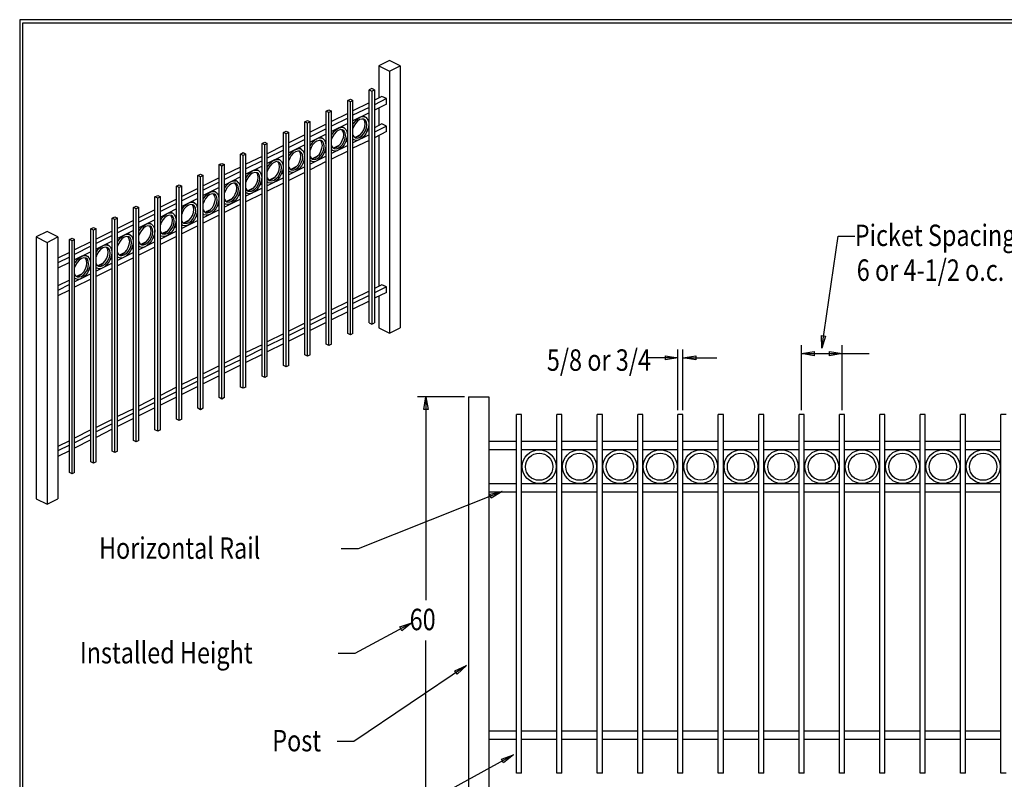
# Model space of a CAD drawing. Extents: x -22 to 239, y 39 to 241.
# Drawn here: x -22 to 151, y 107 to 241 of the extents above; entities that cross this region are included whole.
import ezdxf

# ---------------------------------------------------------------- set-up
doc = ezdxf.new("R2010")
doc.units = 0
doc.layers.add('LAYER_1', color=160, linetype='Continuous')
doc.styles.add('STD', font='txt')

# ---------------------------------------------------------------- blocks, each defined once
blk = doc.blocks.new('AI9-BLK30')
at = {"layer": 'LAYER_1', "color": 7}
blk.add_line((-0.03, -100.43), (-0.03, 100.43), dxfattribs=at)
blk = doc.blocks.new('AI9-BLK29')
at = {"layer": 'LAYER_1', "color": 7}
blk.add_line((-130.18, 0.03), (130.18, 0.03), dxfattribs=at)

msp = doc.modelspace()

# ---------------------------------------------------------------- linework, layer by layer
at = {"layer": 'LAYER_1', "color": 7}
for p, q in [((42.93, 233.81), (41.04, 232.87)), ((41.04, 232.87), (42.93, 231.94)), ((41.04, 232.87), (41.04, 227.24)), ((44.81, 232.87), (42.93, 233.81)), ((42.93, 231.94), (44.81, 232.87)), ((44.81, 232.87), (44.81, 186.84)), ((42.93, 231.94), (42.93, 185.91)), ((39.79, 228.92), (39.33, 228.66)), ((39.33, 228.66), (39.79, 228.43)), ((39.33, 187.7), (39.33, 228.66)), ((40.26, 228.66), (39.79, 228.92)), ((39.79, 228.43), (40.26, 228.66)), ((40.26, 228.66), (40.26, 187.7)), ((35.56, 226.78), (36.03, 227.01)), ((36.03, 227.01), (36.49, 226.78)), ((39.79, 228.43), (39.79, 187.47)), ((41.59, 227.52), (40.26, 226.84)), ((42.38, 227.14), (40.26, 226.06)), ((42.38, 227.14), (41.59, 227.52)), ((42.38, 226.16), (42.38, 227.14)), ((36.03, 226.57), (35.56, 226.78)), ((35.56, 185.84), (35.56, 226.78)), ((36.49, 226.78), (36.03, 226.57)), ((36.03, 185.59), (36.03, 226.57)), ((36.49, 185.84), (36.49, 226.78)), ((39.33, 226.38), (36.49, 224.98)), ((39.33, 225.59), (36.49, 224.2)), ((42.38, 226.16), (40.26, 225.11)), ((41.04, 225.49), (41.04, 222.4)), ((31.79, 224.92), (32.26, 225.15)), ((31.79, 183.94), (31.79, 224.92)), ((32.26, 224.66), (31.79, 224.92)), ((32.26, 225.15), (32.73, 224.92)), ((32.73, 224.92), (32.26, 224.66)), ((32.26, 183.7), (32.26, 224.66)), ((32.73, 183.94), (32.73, 224.92)), ((35.56, 224.49), (32.73, 223.09)), ((35.56, 223.71), (32.73, 222.31)), ((39.33, 224.64), (36.49, 223.22)), ((38.19, 224.09), (38.36, 224.03)), ((38.38, 223.45), (38.31, 223.52)), ((38.33, 223.96), (38.67, 223.88)), ((38.67, 223.88), (38.36, 224.03)), ((38.57, 223.12), (38.38, 223.45)), ((28.03, 223.03), (28.49, 223.26)), ((28.03, 182.07), (28.03, 223.03)), ((28.49, 222.8), (28.03, 223.03)), ((28.49, 223.26), (28.96, 223.03)), ((28.96, 223.03), (28.49, 222.8)), ((28.49, 181.84), (28.49, 222.8)), ((28.96, 182.07), (28.96, 223.03)), ((31.79, 222.63), (28.96, 221.21)), ((31.79, 221.82), (28.96, 220.43)), ((35.56, 222.76), (32.73, 221.36)), ((34.42, 222.21), (34.61, 222.14)), ((34.57, 222.08), (34.91, 222.02)), ((34.91, 222.02), (34.61, 222.16)), ((38.63, 222.67), (38.57, 223.12)), ((41.59, 222.67), (40.26, 222.02)), ((42.38, 222.27), (40.26, 221.23)), ((42.38, 222.27), (41.59, 222.67)), ((42.38, 221.32), (42.38, 222.27)), ((24.26, 221.15), (24.72, 221.38)), ((24.26, 180.19), (24.26, 221.15)), ((24.72, 220.91), (24.26, 221.15)), ((24.72, 221.38), (25.19, 221.15)), ((25.19, 221.15), (24.72, 220.91)), ((24.72, 179.96), (24.72, 220.91)), ((25.19, 180.19), (25.19, 221.15)), ((28.03, 220.75), (25.19, 219.33)), ((28.03, 219.96), (25.19, 218.54)), ((31.79, 220.87), (28.96, 219.48)), ((30.65, 220.32), (30.84, 220.28)), ((30.8, 220.22), (31.16, 220.11)), ((31.16, 220.11), (30.84, 220.28)), ((34.61, 221.57), (34.55, 221.63)), ((34.8, 221.25), (34.61, 221.57)), ((34.86, 220.79), (34.8, 221.25)), ((39.33, 220.75), (36.49, 219.35)), ((36.7, 220.39), (36.96, 220.36)), ((37.76, 220.77), (36.96, 220.36)), ((39.33, 221.55), (38.93, 221.34)), ((42.38, 221.32), (40.26, 220.26)), ((41.04, 220.66), (41.04, 194.14)), ((20.49, 219.26), (20.96, 219.5)), ((20.49, 178.31), (20.49, 219.26)), ((20.96, 219.03), (20.49, 219.26)), ((20.96, 219.5), (21.42, 219.26)), ((21.42, 219.26), (20.96, 219.03)), ((20.96, 178.07), (20.96, 219.03)), ((21.42, 178.31), (21.42, 219.26)), ((24.26, 218.86), (21.42, 217.44)), ((28.03, 218.99), (25.19, 217.59)), ((26.9, 218.44), (27.07, 218.4)), ((27.03, 218.33), (27.39, 218.25)), ((27.39, 218.25), (27.07, 218.4)), ((30.84, 219.71), (30.78, 219.77)), ((31.03, 219.35), (30.84, 219.71)), ((31.1, 218.9), (31.03, 219.35)), ((35.56, 218.88), (32.73, 217.46)), ((32.94, 218.5), (33.19, 218.46)), ((34, 218.88), (33.19, 218.46)), ((35.56, 219.67), (35.16, 219.48)), ((39.33, 219.79), (36.49, 218.4)), ((16.72, 217.38), (17.19, 217.63)), ((16.72, 176.42), (16.72, 217.38)), ((17.19, 217.15), (16.72, 217.38)), ((17.19, 217.63), (17.65, 217.38)), ((17.65, 217.38), (17.19, 217.15)), ((17.19, 176.21), (17.19, 217.15)), ((17.65, 176.42), (17.65, 217.38)), ((20.49, 216.98), (17.65, 215.58)), ((24.26, 218.08), (21.42, 216.68)), ((24.26, 217.13), (21.42, 215.71)), ((23.14, 216.55), (23.31, 216.51)), ((23.62, 216.36), (23.31, 216.51)), ((27.07, 217.82), (27.01, 217.89)), ((27.26, 217.49), (27.07, 217.82)), ((27.33, 217.02), (27.26, 217.49)), ((31.79, 217), (28.96, 215.58)), ((29.19, 216.62), (29.44, 216.6)), ((30.23, 217), (29.42, 216.6)), ((31.79, 217.78), (31.41, 217.57)), ((35.56, 217.91), (32.73, 216.49)), ((12.96, 215.52), (13.42, 215.73)), ((12.96, 174.56), (12.96, 215.52)), ((13.42, 215.28), (12.96, 215.52)), ((13.42, 215.73), (13.89, 215.52)), ((13.89, 215.52), (13.42, 215.28)), ((13.42, 174.31), (13.42, 215.28)), ((13.89, 174.56), (13.89, 215.52)), ((16.72, 215.09), (13.89, 213.7)), ((20.49, 216.19), (17.65, 214.8)), ((20.49, 215.24), (17.65, 213.85)), ((23.33, 215.94), (23.24, 216)), ((23.26, 216.45), (23.62, 216.36)), ((23.5, 215.6), (23.33, 215.94)), ((23.56, 215.16), (23.5, 215.6)), ((28.03, 215.12), (25.19, 213.72)), ((26.46, 215.12), (25.66, 214.73)), ((28.03, 215.9), (27.65, 215.71)), ((31.79, 216.05), (28.96, 214.63)), ((9.19, 213.63), (9.67, 213.87)), ((9.19, 172.68), (9.19, 213.63)), ((9.67, 213.4), (9.19, 213.63)), ((9.67, 213.87), (10.12, 213.63)), ((10.12, 213.63), (9.67, 213.4)), ((9.67, 172.44), (9.67, 213.4)), ((10.12, 172.68), (10.12, 213.63)), ((12.96, 213.21), (10.12, 211.81)), ((16.72, 214.33), (13.89, 212.91)), ((16.72, 213.36), (13.89, 211.94)), ((19.37, 214.67), (19.54, 214.65)), ((19.5, 214.56), (19.86, 214.48)), ((19.56, 214.06), (19.5, 214.12)), ((19.86, 214.48), (19.54, 214.65)), ((19.75, 213.72), (19.56, 214.06)), ((19.81, 213.27), (19.75, 213.72)), ((24.26, 213.23), (21.42, 211.81)), ((22.69, 213.25), (21.89, 212.83)), ((24.26, 214.04), (23.88, 213.82)), ((28.03, 214.16), (25.19, 212.74)), ((25.42, 214.73), (25.68, 214.71)), ((5.42, 211.75), (5.91, 211.98)), ((5.42, 170.79), (5.42, 211.75)), ((5.91, 211.52), (5.42, 211.75)), ((5.91, 211.98), (6.37, 211.75)), ((6.37, 211.75), (5.91, 211.52)), ((5.91, 170.56), (5.91, 211.52)), ((6.37, 170.79), (6.37, 211.75)), ((9.19, 211.35), (6.37, 209.93)), ((12.96, 212.45), (10.12, 211.03)), ((12.96, 211.5), (10.12, 210.08)), ((15.6, 212.81), (15.77, 212.77)), ((15.73, 212.7), (16.09, 212.6)), ((15.79, 212.19), (15.73, 212.26)), ((16.09, 212.6), (15.77, 212.77)), ((15.98, 211.83), (15.79, 212.19)), ((16.05, 211.39), (15.98, 211.83)), ((20.49, 211.37), (17.65, 209.95)), ((18.92, 211.37), (18.12, 210.97)), ((20.49, 212.13), (20.11, 211.94)), ((24.26, 212.28), (21.42, 210.86)), ((21.66, 212.87), (21.91, 212.83)), ((1.65, 209.87), (2.14, 210.1)), ((1.65, 168.91), (1.65, 209.87)), ((2.14, 209.63), (1.65, 209.87)), ((2.14, 210.1), (2.61, 209.87)), ((2.61, 209.87), (2.14, 209.63)), ((2.14, 168.68), (2.14, 209.63)), ((2.61, 168.91), (2.61, 209.87)), ((9.19, 210.56), (6.37, 209.15)), ((9.19, 209.59), (6.37, 208.19)), ((11.83, 210.92), (12, 210.88)), ((11.96, 210.8), (12.32, 210.73)), ((12.02, 210.29), (11.96, 210.35)), ((12.32, 210.73), (12, 210.88)), ((12.21, 209.97), (12.02, 210.29)), ((12.28, 209.51), (12.21, 209.97)), ((16.72, 210.27), (16.34, 210.06)), ((20.49, 210.39), (17.65, 208.98)), ((17.89, 210.99), (18.14, 210.95)), ((-2.12, 208), (-1.63, 208.21)), ((-2.12, 167.02), (-2.12, 208)), ((-1.63, 207.75), (-2.12, 208)), ((-1.63, 208.21), (-1.16, 208)), ((-1.16, 208), (-1.63, 207.75)), ((-1.16, 167.02), (-1.16, 208)), ((5.42, 209.46), (2.61, 208.07)), ((5.42, 208.68), (2.61, 207.26)), ((8.07, 209.04), (8.24, 209)), ((8.19, 208.93), (8.55, 208.83)), ((8.26, 208.43), (8.19, 208.49)), ((8.55, 208.83), (8.24, 209)), ((8.45, 208.07), (8.26, 208.43)), ((8.51, 207.62), (8.45, 208.07)), ((12.96, 208.38), (12.57, 208.19)), ((16.72, 209.46), (13.89, 208.07)), ((16.72, 208.51), (13.89, 207.11)), ((14.12, 209.1), (14.37, 209.08)), ((15.18, 209.48), (14.35, 209.08)), ((-5.88, 206.12), (-5.4, 206.35)), ((-5.88, 165.14), (-5.88, 206.12)), ((-5.4, 205.87), (-5.88, 206.12)), ((-5.4, 206.35), (-4.93, 206.12)), ((-4.93, 206.12), (-5.4, 205.87)), ((-4.93, 165.14), (-4.93, 206.12)), ((-1.63, 166.79), (-1.63, 207.75)), ((1.65, 207.58), (-1.16, 206.18)), ((1.65, 206.8), (-1.16, 205.4)), ((5.42, 207.73), (2.61, 206.31)), ((4.32, 207.16), (4.47, 207.11)), ((4.51, 206.54), (4.43, 206.61)), ((4.45, 207.05), (4.79, 206.97)), ((4.79, 206.97), (4.47, 207.11)), ((4.68, 206.2), (4.51, 206.54)), ((4.74, 205.74), (4.68, 206.2)), ((9.19, 206.5), (8.81, 206.31)), ((12.96, 207.6), (10.12, 206.18)), ((12.96, 206.63), (10.12, 205.23)), ((10.37, 207.22), (10.61, 207.18)), ((11.41, 207.6), (10.58, 207.2)), ((-9.65, 204.24), (-9.16, 204.47)), ((-9.16, 204.47), (-8.7, 204.24)), ((-5.4, 164.93), (-5.4, 205.87)), ((-2.12, 205.7), (-4.93, 204.3)), ((-2.12, 204.91), (-4.93, 203.52)), ((1.65, 205.84), (-1.16, 204.43)), ((0.55, 205.29), (0.7, 205.23)), ((0.74, 204.66), (0.66, 204.72)), ((0.68, 205.17), (1.02, 205.08)), ((1.02, 205.08), (0.7, 205.23)), ((0.91, 204.32), (0.74, 204.66)), ((5.42, 204.62), (5.04, 204.43)), ((9.19, 205.72), (6.37, 204.3)), ((9.19, 204.76), (6.37, 203.35)), ((6.61, 205.36), (6.84, 205.31)), ((7.64, 205.74), (6.82, 205.31)), ((-17.31, 203.75), (-19.22, 202.8)), ((-19.22, 202.8), (-19.22, 156.76)), ((-19.22, 202.8), (-17.31, 201.86)), ((-15.45, 202.8), (-17.31, 203.75)), ((-17.31, 201.86), (-15.45, 202.8)), ((-15.45, 202.8), (-15.45, 156.76)), ((-9.65, 163.28), (-9.65, 204.24)), ((-9.16, 204), (-9.65, 204.24)), ((-8.7, 204.24), (-9.16, 204)), ((-9.16, 163.05), (-9.16, 204)), ((-8.7, 163.28), (-8.7, 204.24)), ((-5.88, 203.83), (-8.7, 202.42)), ((-5.88, 203.05), (-8.7, 201.63)), ((-2.12, 203.96), (-4.93, 202.56)), ((-3.22, 203.39), (-3.07, 203.37)), ((-3.03, 202.77), (-3.11, 202.84)), ((-3.09, 203.3), (-2.75, 203.2)), ((-2.75, 203.2), (-3.07, 203.37)), ((-2.86, 202.44), (-3.03, 202.77)), ((0.98, 203.88), (0.91, 204.32)), ((1.65, 202.75), (1.27, 202.56)), ((5.42, 203.83), (2.61, 202.44)), ((5.42, 202.88), (2.61, 201.48)), ((2.84, 203.45), (3.07, 203.45)), ((3.88, 203.83), (3.05, 203.45)), ((118.94, 183.24), (121.82, 202.97)), ((121.82, 202.97), (124.78, 202.97)), ((-17.31, 201.86), (-17.31, 155.83)), ((-13.4, 202.35), (-12.93, 202.58)), ((-13.4, 161.39), (-13.4, 202.35)), ((-12.93, 202.12), (-13.4, 202.35)), ((-12.93, 202.58), (-12.47, 202.35)), ((-12.47, 202.35), (-12.93, 202.12)), ((-12.93, 161.16), (-12.93, 202.12)), ((-12.47, 161.39), (-12.47, 202.35)), ((-9.65, 201.95), (-12.47, 200.53)), ((-9.65, 201.17), (-12.47, 199.75)), ((-5.88, 202.08), (-8.7, 200.66)), ((-6.98, 201.53), (-6.84, 201.48)), ((-6.79, 200.91), (-6.88, 200.98)), ((-6.86, 201.42), (-6.52, 201.31)), ((-6.52, 201.31), (-6.84, 201.48)), ((-6.62, 200.55), (-6.79, 200.91)), ((-2.79, 201.99), (-2.86, 202.44)), ((1.65, 201.95), (-1.16, 200.55)), ((1.65, 201), (-1.16, 199.58)), ((-0.93, 201.59), (-0.7, 201.55)), ((0.11, 201.97), (-0.72, 201.55)), ((-13.4, 200.07), (-15.45, 199.05)), ((-13.4, 199.28), (-15.45, 198.27)), ((-9.65, 200.21), (-12.47, 198.8)), ((-10.75, 199.64), (-10.6, 199.6)), ((-10.62, 199.54), (-10.29, 199.45)), ((-10.29, 199.45), (-10.6, 199.6)), ((-6.56, 200.11), (-6.62, 200.55)), ((-2.12, 200.09), (-4.93, 198.67)), ((-4.7, 199.71), (-4.46, 199.68)), ((-3.66, 200.09), (-4.49, 199.68)), ((-2.12, 200.85), (-2.5, 200.66)), ((-13.4, 198.31), (-15.45, 197.31)), ((-10.56, 199.03), (-10.65, 199.07)), ((-10.39, 198.69), (-10.56, 199.03)), ((-10.33, 198.22), (-10.39, 198.69)), ((-5.88, 198.18), (-8.7, 196.81)), ((-8.47, 197.82), (-8.23, 197.8)), ((-7.43, 198.2), (-8.25, 197.8)), ((-5.88, 198.99), (-6.26, 198.8)), ((-2.12, 199.11), (-4.93, 197.72)), ((-9.65, 196.32), (-12.47, 194.9)), ((-12.23, 195.96), (-12, 195.92)), ((-11.17, 196.34), (-12, 195.92)), ((-9.65, 197.1), (-10.03, 196.91)), ((-5.88, 197.25), (-8.7, 195.83)), ((-13.4, 195.22), (-15.45, 194.2)), ((-13.4, 194.44), (-15.45, 193.42)), ((-9.65, 195.37), (-12.47, 193.95)), ((41.59, 194.41), (40.26, 193.76)), ((42.38, 194.03), (40.26, 192.97)), ((42.38, 194.03), (41.59, 194.41)), ((42.38, 193.06), (42.38, 194.03)), ((-13.4, 193.48), (-15.45, 192.47)), ((39.33, 193.29), (36.49, 191.87)), ((39.33, 192.49), (36.49, 191.09)), ((42.38, 193.06), (40.26, 192.02)), ((41.04, 192.4), (41.04, 186.84)), ((35.56, 191.41), (32.73, 190.01)), ((35.56, 190.63), (32.73, 189.21)), ((39.33, 191.54), (36.49, 190.14)), ((31.79, 189.52), (28.96, 188.13)), ((35.56, 189.67), (32.73, 188.25)), ((28.03, 187.64), (25.19, 186.24)), ((31.79, 188.76), (28.96, 187.34)), ((31.79, 187.79), (28.96, 186.37)), ((39.33, 187.7), (39.79, 187.47)), ((39.79, 187.47), (40.26, 187.7)), ((24.26, 185.78), (21.42, 184.36)), ((28.03, 186.86), (25.19, 185.46)), ((28.03, 185.91), (25.19, 184.51)), ((36.03, 185.59), (35.56, 185.84)), ((36.49, 185.84), (36.03, 185.59)), ((41.04, 186.84), (42.93, 185.91)), ((42.93, 185.91), (44.81, 186.84)), ((20.49, 183.87), (17.65, 182.48)), ((24.26, 184.99), (21.42, 183.58)), ((24.26, 184.02), (21.42, 182.6)), ((32.26, 183.7), (31.79, 183.94)), ((32.73, 183.94), (32.26, 183.7)), ((115.4, 172.34), (115.4, 183.77)), ((122.51, 172.34), (122.51, 183.77)), ((16.72, 182.01), (13.89, 180.59)), ((20.49, 183.11), (17.65, 181.69)), ((20.49, 182.16), (17.65, 180.74)), ((28.49, 181.84), (28.03, 182.07)), ((28.96, 182.07), (28.49, 181.84)), ((93.64, 172.34), (93.64, 183.03)), ((94.53, 172.34), (94.53, 183.03)), ((115.4, 182.29), (127.26, 182.29)), ((12.96, 180.15), (10.12, 178.73)), ((16.72, 181.23), (13.89, 179.83)), ((16.72, 180.27), (13.89, 178.86)), ((24.72, 179.96), (24.26, 180.19)), ((25.19, 180.19), (24.72, 179.96)), ((93.64, 181.54), (88.1, 181.54)), ((94.53, 181.54), (100.48, 181.54)), ((12.96, 179.34), (10.12, 177.93)), ((12.96, 178.39), (10.12, 176.97)), ((9.19, 178.24), (6.37, 176.85)), ((9.19, 177.48), (6.37, 176.06)), ((20.96, 178.07), (20.49, 178.31)), ((21.42, 178.31), (20.96, 178.07)), ((5.42, 176.38), (2.61, 174.96)), ((5.42, 175.58), (2.61, 174.18)), ((9.19, 176.51), (6.37, 175.09)), ((17.19, 176.21), (16.72, 176.42)), ((17.65, 176.42), (17.19, 176.21)), ((1.65, 174.5), (-1.16, 173.08)), ((1.65, 173.71), (-1.16, 172.29)), ((5.42, 174.62), (2.61, 173.23)), ((13.42, 174.31), (12.96, 174.56)), ((13.89, 174.56), (13.42, 174.31)), ((56.09, 174.69), (47.84, 174.69)), ((49.32, 174.69), (49.32, 138.98)), ((56.83, 174.69), (60.37, 174.69)), ((56.83, 174.69), (56.83, 103.8)), ((60.37, 174.69), (60.37, 103.8)), ((-2.12, 172.61), (-4.93, 171.22)), ((-2.12, 171.83), (-4.93, 170.41)), ((1.65, 172.74), (-1.16, 171.34)), ((9.67, 172.44), (9.19, 172.68)), ((10.12, 172.68), (9.67, 172.44)), ((66.15, 171.6), (65.26, 171.6)), ((65.26, 108.52), (65.26, 171.6)), ((66.15, 108.52), (66.15, 171.6)), ((73.24, 171.6), (72.35, 171.6)), ((72.35, 108.52), (72.35, 171.6)), ((73.24, 108.52), (73.24, 171.6)), ((80.35, 171.6), (79.46, 171.6)), ((79.46, 108.52), (79.46, 171.6)), ((80.35, 108.52), (80.35, 171.6)), ((87.46, 171.6), (86.57, 171.6)), ((86.57, 108.52), (86.57, 171.6)), ((87.46, 108.52), (87.46, 171.6)), ((94.53, 171.6), (93.64, 171.6)), ((93.64, 108.52), (93.64, 171.6)), ((94.53, 108.52), (94.53, 171.6)), ((101.64, 171.6), (100.75, 171.6)), ((100.75, 108.52), (100.75, 171.6)), ((101.64, 108.52), (101.64, 171.6)), ((108.76, 171.6), (107.87, 171.6)), ((107.87, 108.52), (107.87, 171.6)), ((108.76, 108.52), (108.76, 171.6)), ((115.85, 171.6), (114.96, 171.6)), ((114.96, 108.52), (114.96, 171.6)), ((115.85, 108.52), (115.85, 171.6)), ((122.96, 171.6), (122.07, 171.6)), ((122.07, 108.52), (122.07, 171.6)), ((122.96, 108.52), (122.96, 171.6)), ((130.05, 171.6), (129.16, 171.6)), ((129.16, 108.52), (129.16, 171.6)), ((130.05, 108.52), (130.05, 171.6)), ((137.14, 171.6), (136.25, 171.6)), ((136.25, 108.52), (136.25, 171.6)), ((137.14, 108.52), (137.14, 171.6)), ((144.25, 171.6), (143.36, 171.6)), ((143.36, 108.52), (143.36, 171.6)), ((144.25, 108.52), (144.25, 171.6)), ((150.45, 108.52), (150.45, 171.6)), ((151.36, 171.6), (150.45, 171.6)), ((-5.88, 170.73), (-8.7, 169.31)), ((-5.88, 169.95), (-8.7, 168.55)), ((-2.12, 170.88), (-4.93, 169.46)), ((5.91, 170.56), (5.42, 170.79)), ((6.37, 170.79), (5.91, 170.56)), ((-9.65, 168.87), (-12.47, 167.45)), ((-9.65, 168.06), (-12.47, 166.64)), ((-5.88, 168.99), (-8.7, 167.57)), ((2.14, 168.68), (1.65, 168.91)), ((2.61, 168.91), (2.14, 168.68)), ((-13.4, 166.96), (-15.45, 165.94)), ((-9.65, 167.11), (-12.47, 165.69)), ((-1.63, 166.79), (-2.12, 167.02)), ((-1.16, 167.02), (-1.63, 166.79)), ((65.26, 166.86), (60.37, 166.86)), ((72.35, 166.86), (66.15, 166.86)), ((79.46, 166.86), (73.24, 166.86)), ((86.57, 166.86), (80.35, 166.86)), ((93.64, 166.86), (87.46, 166.86)), ((100.75, 166.86), (94.53, 166.86)), ((107.87, 166.86), (101.64, 166.86)), ((114.96, 166.86), (108.76, 166.86)), ((122.07, 166.86), (115.85, 166.86)), ((129.16, 166.86), (122.96, 166.86)), ((136.25, 166.86), (130.05, 166.86)), ((143.36, 166.86), (137.14, 166.86)), ((150.45, 166.86), (144.25, 166.86)), ((-13.4, 166.2), (-15.45, 165.18)), ((-13.4, 165.23), (-15.45, 164.21)), ((-5.4, 164.93), (-5.88, 165.14)), ((-4.93, 165.14), (-5.4, 164.93)), ((65.26, 165.37), (60.37, 165.37)), ((72.35, 165.37), (66.15, 165.37)), ((79.46, 165.37), (73.24, 165.37)), ((86.57, 165.37), (80.35, 165.37)), ((93.64, 165.37), (87.46, 165.37)), ((100.75, 165.37), (94.53, 165.37)), ((107.87, 165.37), (101.64, 165.37)), ((114.96, 165.37), (108.76, 165.37)), ((122.07, 165.37), (115.85, 165.37)), ((129.16, 165.37), (122.96, 165.37)), ((136.25, 165.37), (130.05, 165.37)), ((143.36, 165.37), (137.14, 165.37)), ((150.45, 165.37), (144.25, 165.37)), ((-9.16, 163.05), (-9.65, 163.28)), ((-8.7, 163.28), (-9.16, 163.05)), ((-12.93, 161.16), (-13.4, 161.39)), ((-12.47, 161.39), (-12.93, 161.16)), ((65.26, 159.4), (60.37, 159.4)), ((72.35, 159.4), (66.15, 159.4)), ((79.46, 159.4), (73.24, 159.4)), ((86.57, 159.4), (80.35, 159.4)), ((93.64, 159.4), (87.46, 159.4)), ((100.75, 159.4), (94.53, 159.4)), ((107.87, 159.4), (101.64, 159.4)), ((114.96, 159.4), (108.76, 159.4)), ((122.07, 159.4), (115.85, 159.4)), ((129.16, 159.4), (122.96, 159.4)), ((136.25, 159.4), (130.05, 159.4)), ((143.36, 159.4), (137.14, 159.4)), ((150.45, 159.4), (144.25, 159.4)), ((62.74, 158.03), (37.4, 148)), ((65.26, 157.92), (60.37, 157.92)), ((72.35, 157.92), (66.15, 157.92)), ((79.46, 157.92), (73.24, 157.92)), ((86.57, 157.92), (80.35, 157.92)), ((93.64, 157.92), (87.46, 157.92)), ((100.75, 157.92), (94.53, 157.92)), ((107.87, 157.92), (101.64, 157.92)), ((114.96, 157.92), (108.76, 157.92)), ((122.07, 157.92), (115.85, 157.92)), ((129.16, 157.92), (122.96, 157.92)), ((136.25, 157.92), (130.05, 157.92)), ((143.36, 157.92), (137.14, 157.92)), ((150.45, 157.92), (144.25, 157.92)), ((-19.22, 156.76), (-17.31, 155.83)), ((-17.31, 155.83), (-15.45, 156.76)), ((37.4, 148), (34.42, 148)), ((46.84, 134.96), (36.83, 129.58)), ((49.32, 103.8), (49.32, 131.87)), ((36.83, 129.58), (33.89, 129.58)), ((56.43, 127.49), (36.64, 114.13)), ((65.26, 115.91), (60.37, 115.91)), ((65.26, 114.45), (60.37, 114.45)), ((72.35, 115.91), (66.15, 115.91)), ((72.35, 114.45), (66.15, 114.45)), ((79.46, 115.91), (73.24, 115.91)), ((79.46, 114.45), (73.24, 114.45)), ((86.57, 115.91), (80.35, 115.91)), ((86.57, 114.45), (80.35, 114.45)), ((93.64, 115.91), (87.46, 115.91)), ((93.64, 114.45), (87.46, 114.45)), ((100.75, 115.91), (94.53, 115.91)), ((100.75, 114.45), (94.53, 114.45)), ((107.87, 115.91), (101.64, 115.91)), ((107.87, 114.45), (101.64, 114.45)), ((114.96, 115.91), (108.76, 115.91)), ((114.96, 114.45), (108.76, 114.45)), ((122.07, 115.91), (115.85, 115.91)), ((122.07, 114.45), (115.85, 114.45)), ((129.16, 115.91), (122.96, 115.91)), ((129.16, 114.45), (122.96, 114.45)), ((136.25, 115.91), (130.05, 115.91)), ((136.25, 114.45), (130.05, 114.45)), ((143.36, 115.91), (137.14, 115.91)), ((143.36, 114.45), (137.14, 114.45)), ((150.45, 115.91), (144.25, 115.91)), ((150.45, 114.45), (144.25, 114.45)), ((36.64, 114.13), (33.68, 114.13)), ((64.73, 111.74), (37.04, 96.58)), ((66.15, 108.52), (65.26, 108.52)), ((73.24, 108.52), (72.35, 108.52)), ((80.35, 108.52), (79.46, 108.52)), ((87.46, 108.52), (86.57, 108.52)), ((94.53, 108.52), (93.64, 108.52)), ((101.64, 108.52), (100.75, 108.52)), ((108.76, 108.52), (107.87, 108.52)), ((115.85, 108.52), (114.96, 108.52)), ((122.96, 108.52), (122.07, 108.52)), ((130.05, 108.52), (129.16, 108.52)), ((137.14, 108.52), (136.25, 108.52)), ((144.25, 108.52), (143.36, 108.52)), ((151.36, 108.52), (150.45, 108.52))]:
    msp.add_line(p, q, dxfattribs=at)
msp.add_lwpolyline([(-22.14, 241), (-22.14, 39.09), (239.27, 39.09), (239.27, 241)], close=True, dxfattribs=at)
for points in [[(36.49, 222.57), (36.64, 222.82), (37.02, 223.31), (37.45, 223.69), (37.89, 223.9), (38.33, 223.96)], [(38.48, 223.48), (38.42, 223.52), (38.06, 223.54), (37.66, 223.43), (37.28, 223.16), (36.92, 222.78), (36.64, 222.27), (36.49, 221.85)], [(38.93, 222.52), (38.86, 222.97), (38.69, 223.31), (38.48, 223.48)], [(38.67, 223.88), (38.72, 223.86), (38.99, 223.58), (39.2, 223.18), (39.27, 222.67)], [(32.73, 220.68), (32.87, 220.94), (33.25, 221.44), (33.68, 221.8), (34.14, 222.02), (34.57, 222.08)], [(34.91, 222.02), (34.95, 221.97), (35.24, 221.7), (35.43, 221.32), (35.5, 220.79)], [(39.27, 222.67), (39.2, 222.08), (38.99, 221.51), (38.72, 220.94), (38.33, 220.43), (37.89, 220.07), (37.45, 219.84), (37.02, 219.79), (36.66, 219.86)], [(36.87, 220.26), (36.92, 220.24), (37.28, 220.2), (37.66, 220.32), (38.06, 220.6), (38.42, 221), (38.69, 221.47), (38.86, 222.02), (38.93, 222.52)], [(36.96, 220.36), (37.34, 220.47), (37.74, 220.75), (38.1, 221.15), (38.38, 221.63), (38.57, 222.14), (38.63, 222.67)], [(28.96, 218.8), (29.11, 219.07), (29.49, 219.54), (29.91, 219.92), (30.38, 220.15), (30.8, 220.22)], [(31.16, 220.11), (31.18, 220.11), (31.48, 219.84), (31.67, 219.41), (31.73, 218.9)], [(34.71, 221.61), (34.65, 221.63), (34.29, 221.68), (33.89, 221.55), (33.51, 221.27), (33.15, 220.87), (32.87, 220.41), (32.73, 219.98)], [(35.5, 220.79), (35.43, 220.22), (35.24, 219.6), (34.95, 219.03), (34.57, 218.57), (34.14, 218.18), (33.68, 217.95), (33.25, 217.89), (32.89, 217.99)], [(33.11, 218.4), (33.15, 218.35), (33.51, 218.31), (33.89, 218.44), (34.29, 218.71), (34.65, 219.09), (34.93, 219.6), (35.12, 220.11), (35.18, 220.62)], [(33.19, 218.46), (33.59, 218.59), (33.97, 218.86), (34.36, 219.26), (34.61, 219.75), (34.8, 220.28), (34.86, 220.79)], [(35.18, 220.62), (35.12, 221.08), (34.93, 221.42), (34.71, 221.61)], [(36.49, 220.72), (36.64, 220.45), (36.87, 220.26)], [(36.66, 219.86), (36.64, 219.9), (36.49, 220)], [(25.19, 216.94), (25.34, 217.19), (25.72, 217.68), (26.14, 218.04), (26.61, 218.27), (27.03, 218.33)], [(27.39, 218.25), (27.41, 218.21), (27.71, 217.95), (27.9, 217.55), (27.96, 217.02)], [(30.95, 219.73), (30.88, 219.75), (30.52, 219.79), (30.14, 219.67), (29.76, 219.41), (29.38, 219.01), (29.11, 218.52), (28.96, 218.08)], [(31.73, 218.9), (31.67, 218.33), (31.48, 217.74), (31.18, 217.17), (30.8, 216.68), (30.38, 216.3), (29.91, 216.09), (29.49, 216.03), (29.13, 216.11)], [(29.34, 216.49), (29.38, 216.49), (29.76, 216.43), (30.14, 216.55), (30.52, 216.83), (30.88, 217.23), (31.16, 217.7), (31.35, 218.25), (31.41, 218.76)], [(29.44, 216.6), (29.83, 216.7), (30.21, 217), (30.59, 217.38), (30.84, 217.87), (31.03, 218.4), (31.1, 218.9)], [(31.41, 218.76), (31.35, 219.2), (31.16, 219.54), (30.95, 219.73)], [(32.73, 218.84), (32.87, 218.57), (33.11, 218.4)], [(27.18, 217.85), (27.12, 217.87), (26.76, 217.91), (26.38, 217.78), (25.99, 217.51), (25.61, 217.13), (25.36, 216.64), (25.19, 216.22)], [(27.96, 217.02), (27.9, 216.45), (27.71, 215.86), (27.41, 215.28), (27.03, 214.8), (26.61, 214.42), (26.14, 214.21), (25.72, 214.14), (25.36, 214.23)], [(25.57, 214.63), (25.61, 214.61), (25.99, 214.56), (26.38, 214.67), (26.76, 214.95), (27.12, 215.35), (27.39, 215.83), (27.58, 216.36), (27.65, 216.87)], [(25.68, 214.71), (26.06, 214.84), (26.44, 215.09), (26.82, 215.5), (27.07, 215.98), (27.26, 216.51), (27.33, 217.02)], [(27.65, 216.87), (27.58, 217.32), (27.39, 217.66), (27.18, 217.85)], [(28.96, 216.96), (29.11, 216.68), (29.34, 216.49)], [(32.89, 217.99), (32.87, 218.01), (32.73, 218.14)], [(21.42, 215.03), (21.57, 215.31), (21.95, 215.79), (22.37, 216.17), (22.84, 216.39), (23.26, 216.45)], [(23.41, 215.96), (23.37, 215.98), (22.99, 216.05), (22.61, 215.92), (22.23, 215.64), (21.85, 215.24), (21.59, 214.76), (21.42, 214.33)], [(24.19, 215.16), (24.13, 214.56), (23.94, 213.97), (23.64, 213.4), (23.26, 212.91), (22.84, 212.55), (22.37, 212.32), (21.95, 212.26), (21.59, 212.34)], [(21.8, 212.74), (21.85, 212.72), (22.23, 212.68), (22.61, 212.81), (22.99, 213.08), (23.37, 213.46), (23.62, 213.97), (23.84, 214.48), (23.9, 214.99)], [(21.91, 212.83), (22.29, 212.96), (22.67, 213.23), (23.05, 213.63), (23.33, 214.1), (23.5, 214.63), (23.56, 215.16)], [(23.9, 214.99), (23.84, 215.43), (23.62, 215.79), (23.41, 215.96)], [(23.62, 216.36), (23.64, 216.34), (23.94, 216.07), (24.13, 215.67), (24.19, 215.16)], [(25.19, 215.09), (25.36, 214.8), (25.57, 214.63)], [(29.13, 216.11), (29.11, 216.13), (28.96, 216.24)], [(17.65, 213.17), (17.8, 213.42), (18.18, 213.91), (18.61, 214.29), (19.07, 214.52), (19.5, 214.56)], [(19.64, 214.1), (19.6, 214.1), (19.24, 214.16), (18.84, 214.04), (18.46, 213.76), (18.08, 213.36), (17.82, 212.89), (17.65, 212.45)], [(20.43, 213.27), (20.36, 212.7), (20.19, 212.09), (19.88, 211.54), (19.5, 211.05), (19.07, 210.67), (18.61, 210.44), (18.18, 210.37), (17.82, 210.48)], [(18.04, 210.86), (18.08, 210.84), (18.46, 210.8), (18.84, 210.92), (19.24, 211.18), (19.6, 211.58), (19.88, 212.07), (20.07, 212.6), (20.13, 213.1)], [(18.14, 210.95), (18.52, 211.07), (18.92, 211.35), (19.28, 211.75), (19.56, 212.24), (19.75, 212.77), (19.81, 213.27)], [(20.13, 213.1), (20.07, 213.57), (19.88, 213.91), (19.64, 214.1)], [(19.86, 214.48), (19.88, 214.48), (20.19, 214.21), (20.36, 213.78), (20.43, 213.27)], [(21.42, 213.21), (21.59, 212.93), (21.8, 212.74)], [(25.36, 214.23), (25.34, 214.25), (25.19, 214.37)], [(13.89, 211.28), (14.03, 211.56), (14.42, 212.02), (14.84, 212.41), (15.31, 212.64), (15.73, 212.7)], [(15.88, 212.19), (15.83, 212.24), (15.47, 212.28), (15.07, 212.15), (14.69, 211.88), (14.33, 211.5), (14.06, 210.99), (13.89, 210.56)], [(16.66, 211.39), (16.6, 210.8), (16.43, 210.23), (16.11, 209.65), (15.73, 209.15), (15.31, 208.79), (14.84, 208.57), (14.42, 208.51), (14.08, 208.57)], [(14.37, 209.08), (14.78, 209.21), (15.16, 209.46), (15.52, 209.87), (15.79, 210.35), (15.98, 210.86), (16.05, 211.39)], [(16.36, 211.24), (16.3, 211.69), (16.11, 212.02), (15.88, 212.19)], [(16.09, 212.6), (16.11, 212.58), (16.43, 212.32), (16.6, 211.9), (16.66, 211.39)], [(17.65, 211.33), (17.82, 211.05), (18.04, 210.86)], [(21.59, 212.34), (21.57, 212.38), (21.42, 212.49)], [(10.12, 209.4), (10.27, 209.65), (10.65, 210.16), (11.07, 210.52), (11.54, 210.75), (11.96, 210.8)], [(12.11, 210.33), (12.07, 210.35), (11.71, 210.39), (11.33, 210.29), (10.92, 209.99), (10.56, 209.59), (10.29, 209.12), (10.12, 208.7)], [(12.6, 209.34), (12.53, 209.8), (12.34, 210.16), (12.11, 210.33)], [(12.32, 210.73), (12.34, 210.71), (12.66, 210.44), (12.83, 210.04), (12.89, 209.51)], [(14.27, 208.98), (14.33, 208.96), (14.69, 208.91), (15.07, 209.04), (15.47, 209.32), (15.83, 209.72), (16.11, 210.2), (16.3, 210.73), (16.36, 211.24)], [(17.82, 210.48), (17.8, 210.48), (17.65, 210.61)], [(6.37, 207.52), (6.5, 207.79), (6.88, 208.26), (7.3, 208.64), (7.77, 208.87), (8.19, 208.93)], [(8.34, 208.45), (8.3, 208.47), (7.94, 208.51), (7.56, 208.38), (7.16, 208.13), (6.8, 207.73), (6.52, 207.24), (6.37, 206.8)], [(8.83, 207.47), (8.76, 207.92), (8.57, 208.26), (8.34, 208.45)], [(8.55, 208.83), (8.6, 208.83), (8.89, 208.55), (9.06, 208.13), (9.15, 207.62)], [(12.89, 209.51), (12.83, 208.93), (12.66, 208.32), (12.34, 207.77), (11.96, 207.28), (11.54, 206.9), (11.07, 206.67), (10.65, 206.61), (10.31, 206.71)], [(10.5, 207.11), (10.56, 207.07), (10.92, 207.05), (11.33, 207.16), (11.71, 207.43), (12.07, 207.83), (12.34, 208.32), (12.53, 208.83), (12.6, 209.34)], [(10.61, 207.18), (11.01, 207.3), (11.39, 207.58), (11.75, 207.98), (12.02, 208.47), (12.21, 209), (12.28, 209.51)], [(13.89, 209.44), (14.06, 209.17), (14.27, 208.98)], [(14.08, 208.57), (14.03, 208.62), (13.89, 208.74)], [(2.61, 205.65), (2.73, 205.91), (3.11, 206.39), (3.56, 206.75), (4, 206.99), (4.45, 207.05)], [(4.57, 206.56), (4.53, 206.58), (4.17, 206.63), (3.79, 206.52), (3.39, 206.25), (3.03, 205.84), (2.75, 205.36), (2.61, 204.93)], [(5.06, 205.59), (5, 206.06), (4.81, 206.39), (4.57, 206.56)], [(4.79, 206.97), (4.83, 206.94), (5.12, 206.67), (5.29, 206.27), (5.38, 205.74)], [(9.15, 207.62), (9.06, 207.05), (8.89, 206.46), (8.6, 205.89), (8.19, 205.4), (7.77, 205.04), (7.3, 204.81), (6.88, 204.74), (6.54, 204.85)], [(6.73, 205.23), (6.8, 205.21), (7.16, 205.17), (7.56, 205.29), (7.94, 205.55), (8.3, 205.95), (8.57, 206.44), (8.76, 206.97), (8.83, 207.47)], [(6.84, 205.31), (7.24, 205.44), (7.62, 205.72), (7.98, 206.12), (8.26, 206.58), (8.45, 207.11), (8.51, 207.62)], [(10.12, 207.56), (10.29, 207.28), (10.5, 207.11)], [(10.31, 206.71), (10.27, 206.73), (10.12, 206.86)], [(-1.16, 203.77), (-1.04, 204.02), (-0.65, 204.53), (-0.21, 204.89), (0.23, 205.1), (0.68, 205.17)], [(0.81, 204.68), (0.76, 204.72), (0.4, 204.76), (0.02, 204.64), (-0.38, 204.36), (-0.72, 203.96), (-1.01, 203.47), (-1.16, 203.07)], [(1.29, 203.71), (1.23, 204.15), (1.06, 204.51), (0.81, 204.68)], [(1.02, 205.08), (1.06, 205.06), (1.36, 204.79), (1.55, 204.38), (1.61, 203.88)], [(5.38, 205.74), (5.29, 205.17), (5.12, 204.57), (4.83, 204.02), (4.45, 203.52), (4, 203.13), (3.56, 202.92), (3.11, 202.86), (2.77, 202.94)], [(2.96, 203.35), (3.03, 203.33), (3.39, 203.28), (3.79, 203.39), (4.17, 203.66), (4.53, 204.09), (4.81, 204.55), (5, 205.08), (5.06, 205.59)], [(3.07, 203.45), (3.47, 203.56), (3.88, 203.83), (4.21, 204.21), (4.51, 204.72), (4.68, 205.23), (4.74, 205.74)], [(6.37, 205.67), (6.52, 205.42), (6.73, 205.23)], [(6.54, 204.85), (6.5, 204.85), (6.37, 204.98)], [(-4.93, 201.89), (-4.8, 202.14), (-4.42, 202.63), (-3.98, 203.01), (-3.53, 203.24), (-3.09, 203.3)], [(-2.96, 202.82), (-3, 202.82), (-3.36, 202.88), (-3.74, 202.75), (-4.15, 202.48), (-4.49, 202.08), (-4.78, 201.61), (-4.93, 201.17)], [(-2.47, 201.84), (-2.54, 202.29), (-2.71, 202.63), (-2.96, 202.82)], [(-2.75, 203.2), (-2.71, 203.2), (-2.41, 202.92), (-2.22, 202.5), (-2.16, 201.99)], [(1.61, 203.88), (1.55, 203.28), (1.36, 202.69), (1.06, 202.12), (0.68, 201.63), (0.23, 201.27), (-0.21, 201.04), (-0.65, 200.98), (-0.99, 201.08)], [(-0.78, 201.48), (-0.72, 201.44), (-0.38, 201.4), (0.02, 201.53), (0.4, 201.8), (0.76, 202.18), (1.06, 202.69), (1.23, 203.2), (1.29, 203.71)], [(-0.7, 201.55), (-0.29, 201.67), (0.11, 201.95), (0.45, 202.35), (0.74, 202.84), (0.91, 203.37), (0.98, 203.88)], [(2.61, 203.81), (2.75, 203.52), (2.96, 203.35)], [(2.77, 202.94), (2.73, 202.97), (2.61, 203.09)], [(-8.7, 200), (-8.57, 200.28), (-8.19, 200.76), (-7.75, 201.12), (-7.3, 201.36), (-6.86, 201.42)], [(-6.71, 200.91), (-6.77, 200.95), (-7.11, 201), (-7.51, 200.87), (-7.91, 200.59), (-8.25, 200.21), (-8.55, 199.71), (-8.7, 199.3)], [(-6.24, 199.96), (-6.31, 200.4), (-6.48, 200.74), (-6.71, 200.91)], [(-6.52, 201.31), (-6.48, 201.29), (-6.18, 201.04), (-5.99, 200.62), (-5.93, 200.11)], [(-2.16, 201.99), (-2.22, 201.42), (-2.41, 200.81), (-2.71, 200.26), (-3.09, 199.77), (-3.53, 199.39), (-3.98, 199.16), (-4.42, 199.09), (-4.74, 199.2)], [(-4.55, 199.58), (-4.49, 199.56), (-4.15, 199.52), (-3.74, 199.64), (-3.36, 199.9), (-3, 200.32), (-2.71, 200.79), (-2.54, 201.31), (-2.47, 201.84)], [(-4.46, 199.68), (-4.06, 199.79), (-3.66, 200.07), (-3.32, 200.47), (-3.03, 200.95), (-2.86, 201.48), (-2.79, 201.99)], [(-1.16, 201.93), (-1.01, 201.65), (-0.78, 201.48)], [(-0.99, 201.08), (-1.04, 201.1), (-1.16, 201.23)], [(-12.47, 198.12), (-12.34, 198.37), (-11.94, 198.88), (-11.49, 199.26), (-11.05, 199.47), (-10.62, 199.54)], [(-10.29, 199.45), (-10.24, 199.43), (-9.95, 199.16), (-9.76, 198.75), (-9.69, 198.22)], [(-5.93, 200.11), (-5.99, 199.52), (-6.18, 198.94), (-6.48, 198.37), (-6.86, 197.89), (-7.3, 197.5), (-7.75, 197.29), (-8.19, 197.23), (-8.51, 197.31)], [(-8.32, 197.72), (-8.25, 197.69), (-7.91, 197.63), (-7.51, 197.76), (-7.11, 198.03), (-6.77, 198.44), (-6.48, 198.92), (-6.31, 199.45), (-6.24, 199.96)], [(-8.23, 197.8), (-7.83, 197.93), (-7.43, 198.18), (-7.09, 198.58), (-6.79, 199.07), (-6.62, 199.6), (-6.56, 200.11)], [(-4.93, 200.04), (-4.78, 199.77), (-4.55, 199.58)], [(-4.74, 199.2), (-4.8, 199.2), (-4.93, 199.32)], [(-10.48, 199.05), (-10.54, 199.07), (-10.88, 199.11), (-11.28, 199.01), (-11.68, 198.73), (-12.02, 198.31), (-12.32, 197.84), (-12.47, 197.42)], [(-9.69, 198.22), (-9.76, 197.65), (-9.95, 197.06), (-10.24, 196.49), (-10.62, 196), (-11.05, 195.62), (-11.49, 195.41), (-11.94, 195.35), (-12.28, 195.43)], [(-12.08, 195.83), (-12.02, 195.81), (-11.68, 195.77), (-11.28, 195.87), (-10.88, 196.17), (-10.54, 196.55), (-10.24, 197.04), (-10.07, 197.57), (-10.01, 198.08)], [(-12, 195.92), (-11.6, 196.04), (-11.2, 196.3), (-10.86, 196.7), (-10.56, 197.19), (-10.39, 197.72), (-10.33, 198.22)], [(-10.01, 198.08), (-10.07, 198.52), (-10.24, 198.88), (-10.48, 199.05)], [(-8.7, 198.16), (-8.55, 197.89), (-8.32, 197.72)], [(-8.51, 197.31), (-8.57, 197.34), (-8.7, 197.46)], [(-12.47, 196.3), (-12.32, 196), (-12.08, 195.83)], [(-12.28, 195.43), (-12.34, 195.45), (-12.47, 195.58)], [(118.94, 183.24), (118.89, 185.48), (119.61, 185.38), (118.94, 183.24)], [(93.64, 181.54), (91.44, 181.18), (91.44, 181.9), (93.64, 181.54)], [(94.53, 181.54), (96.78, 181.9), (96.78, 181.18), (94.53, 181.54)], [(115.4, 182.29), (117.62, 182.67), (117.62, 181.93), (115.4, 182.29)], [(122.51, 182.29), (120.29, 181.93), (120.29, 182.67), (122.51, 182.29)], [(49.32, 174.69), (49.7, 172.49), (48.94, 172.49), (49.32, 174.69)], [(62.74, 158.03), (60.81, 156.86), (60.56, 157.56), (62.74, 158.03)], [(46.84, 134.96), (45.07, 133.58), (44.73, 134.24), (46.84, 134.96)], [(56.43, 127.49), (54.8, 125.94), (54.38, 126.55), (56.43, 127.49)], [(64.73, 111.74), (62.97, 110.36), (62.61, 111), (64.73, 111.74)]]:
    msp.add_lwpolyline(points, dxfattribs=at)
for centre, radius in [((69.23, 162.43), 2.97), ((69.24, 162.41), 2.39), ((76.33, 162.41), 2.39), ((83.44, 162.41), 2.39), ((90.53, 162.41), 2.39), ((97.63, 162.41), 2.38), ((104.73, 162.41), 2.39), ((111.84, 162.43), 2.97), ((111.84, 162.41), 2.38), ((118.94, 162.41), 2.39), ((126.04, 162.41), 2.4), ((133.14, 162.41), 2.39), ((140.23, 162.41), 2.39), ((147.33, 162.43), 2.97), ((147.34, 162.41), 2.39)]:
    msp.add_circle(centre, radius, dxfattribs=at)
for points in [[(79.31, 162.43), (79.31, 164.08), (77.96, 165.39), (76.33, 165.39), (74.68, 165.39), (73.34, 164.08), (73.34, 162.43), (73.34, 160.78), (74.68, 159.45), (76.33, 159.45), (77.96, 159.45), (79.31, 160.78), (79.31, 162.43)], [(86.43, 162.43), (86.43, 164.08), (85.07, 165.39), (83.44, 165.39), (81.79, 165.39), (80.46, 164.08), (80.46, 162.43), (80.46, 160.78), (81.79, 159.45), (83.44, 159.45), (85.07, 159.45), (86.43, 160.78), (86.43, 162.43)], [(93.52, 162.43), (93.52, 164.08), (92.16, 165.39), (90.53, 165.39), (88.88, 165.39), (87.55, 164.08), (87.55, 162.43), (87.55, 160.78), (88.88, 159.45), (90.53, 159.45), (92.16, 159.45), (93.52, 160.78), (93.52, 162.43)], [(100.63, 162.43), (100.63, 164.08), (99.27, 165.39), (97.64, 165.39), (95.99, 165.39), (94.66, 164.08), (94.66, 162.43), (94.66, 160.78), (95.99, 159.45), (97.64, 159.45), (99.27, 159.45), (100.63, 160.78), (100.63, 162.43)], [(107.72, 162.43), (107.72, 164.08), (106.36, 165.39), (104.73, 165.39), (103.08, 165.39), (101.75, 164.08), (101.75, 162.43), (101.75, 160.78), (103.08, 159.45), (104.73, 159.45), (106.36, 159.45), (107.72, 160.78), (107.72, 162.43)], [(121.92, 162.43), (121.92, 164.08), (120.57, 165.39), (118.94, 165.39), (117.29, 165.39), (115.95, 164.08), (115.95, 162.43), (115.95, 160.78), (117.29, 159.45), (118.94, 159.45), (120.57, 159.45), (121.92, 160.78), (121.92, 162.43)], [(129.01, 162.43), (129.01, 164.08), (127.66, 165.39), (126.03, 165.39), (124.38, 165.39), (123.04, 164.08), (123.04, 162.43), (123.04, 160.78), (124.38, 159.45), (126.03, 159.45), (127.66, 159.45), (129.01, 160.78), (129.01, 162.43)], [(136.12, 162.43), (136.12, 164.08), (134.77, 165.39), (133.14, 165.39), (131.49, 165.39), (130.16, 164.08), (130.16, 162.43), (130.16, 160.78), (131.49, 159.45), (133.14, 159.45), (134.77, 159.45), (136.12, 160.78), (136.12, 162.43)], [(143.24, 162.43), (143.24, 164.08), (141.88, 165.39), (140.25, 165.39), (138.6, 165.39), (137.27, 164.08), (137.27, 162.43), (137.27, 160.78), (138.6, 159.45), (140.25, 159.45), (141.88, 159.45), (143.24, 160.78), (143.24, 162.43)]]:
    msp.add_open_spline(points, degree=3, knots=[0, 0, 0, 0, 1, 1, 1, 2, 2, 2, 3, 3, 3, 4, 4, 4, 4], dxfattribs=at)

# ---------------------------------------------------------------- block references
for name, p in [('AI9-BLK30', (-21.58, 140.05)), ('AI9-BLK29', (108.57, 240.44))]:
    msp.add_blockref(name, p, dxfattribs=at)

# ---------------------------------------------------------------- texts
at = {"layer": 'LAYER_1', "color": 7, "attachment_point": 1, "style": 'STD'}
for s, insert, char_height in [('\\fArial|b0|i0;\\H3.7721;\\W0.80;\\C7;Picket Spacing', (124.76, 204.98), 3.7721), ('\\fArial|b0|i0;\\H3.7752;\\W0.80;\\C7;6 or 4-1/2 o.c.', (125.1, 198.86), 3.7752), ('\\fArial|b0|i0;\\H3.7752;\\W0.80;\\C7;5/8 or 3/4', (70.59, 183.05), 3.7752), ('\\fArial|b0|i0;\\H3.7721;\\W0.80;\\C7;Horizontal Rail', (-8.19, 149.99), 3.7721), ('\\fArial|b0|i0;\\H3.7721;\\W0.80;\\C7;60', (46.46, 137.44), 3.7721), ('\\fArial|b0|i0;\\H3.7721;\\W0.80;\\C7;Installed Height', (-11.56, 131.6), 3.7721), ('\\fArial|b0|i0;\\H3.7721;\\W0.80;\\C7;Post', (22.29, 116.14), 3.7721)]:
    msp.add_mtext(s, dxfattribs=dict(at, insert=insert, char_height=char_height))

doc.saveas('drawing.dxf')
